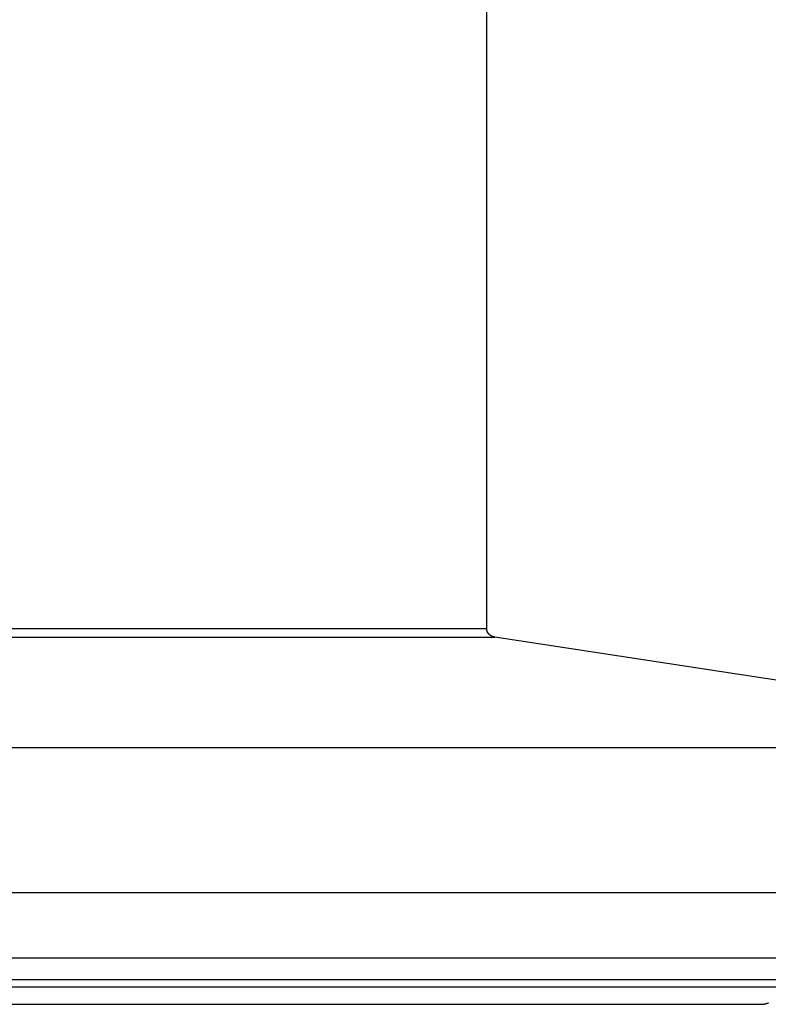
# Model space of a CAD drawing. Extents: x -50 to 50, y -58 to 58.
# Drawn here: x 22 to 24, y -28 to -26 of the extents above; entities that cross this region are included whole.
import ezdxf

# ---------------------------------------------------------------- set-up
doc = ezdxf.new("R2010")
doc.units = 0
doc.layers.get('0').update_dxf_attribs({"linetype": 'CONTINUOUS'})

msp = doc.modelspace()

# ---------------------------------------------------------------- linework, layer by layer
at = {"color": 0}
for points in [[(23.3647, -27.1619), (23.3647, -23.4955)], [(23.3647, -27.1619), (23.3647, -23.4955)], [(23.3647, -27.1619), (23.3647, -23.4955)], [(23.3647, -27.1619), (23.3647, -23.4955)], [(23.3647, -27.1619), (23.3647, -23.4955)], [(23.3647, -27.1619), (23.3647, -23.4955)], [(23.3647, -27.1619), (23.3647, -23.4955)], [(23.3647, -27.1619), (23.3647, -23.4955)], [(23.3647, -27.1619), (23.3647, -23.4955)], [(23.3647, -27.1619), (23.3647, -23.4955)], [(23.3647, -27.1619), (23.3647, -23.4955)], [(23.3647, -27.1619), (23.3647, -23.4955)], [(23.3647, -27.1619), (23.3647, -23.4955)], [(23.3647, -27.1619), (23.3647, -23.4955)], [(23.3647, -27.1619), (23.3647, -23.4955)], [(23.3647, -27.1619), (23.3647, -23.4955)], [(23.3647, -27.1619), (23.3647, -23.4955)], [(23.3647, -27.1619), (23.3647, -23.4955)], [(23.3647, -27.1619), (23.3647, -23.4955)], [(23.3647, -27.1619), (23.3647, -23.4955)], [(23.3647, -27.1619), (23.3647, -23.4955)], [(20.6223, -27.1619), (23.3647, -27.1619)], [(20.6223, -27.1619), (23.3647, -27.1619)], [(20.6223, -27.1619), (23.3647, -27.1619)], [(20.6223, -27.1619), (23.3647, -27.1619)], [(20.6223, -27.1619), (23.3647, -27.1619)], [(20.6223, -27.1619), (23.3647, -27.1619)], [(20.6223, -27.1619), (23.3647, -27.1619)], [(20.6223, -27.1619), (23.3647, -27.1619)], [(20.6223, -27.1619), (23.3647, -27.1619)], [(20.6223, -27.1619), (23.3647, -27.1619)], [(20.6223, -27.1619), (23.3647, -27.1619)], [(20.6223, -27.1619), (23.3647, -27.1619)], [(20.6223, -27.1619), (23.3647, -27.1619)], [(20.6223, -27.1619), (23.3647, -27.1619)], [(20.6223, -27.1619), (23.3647, -27.1619)], [(20.6223, -27.1619), (23.3647, -27.1619)], [(20.6223, -27.1619), (23.3647, -27.1619)], [(20.6223, -27.1619), (23.3647, -27.1619)], [(20.6223, -27.1619), (23.3647, -27.1619)], [(20.6223, -27.1619), (23.3647, -27.1619)], [(20.6223, -27.1619), (23.3647, -27.1619)], [(23.3647, -27.1619), (23.3647, -27.1619)], [(23.3647, -27.1619), (23.3647, -27.1619)], [(23.3838, -27.1816), (23.3827, -27.1814), (23.3827, -27.1814), (23.3824, -27.1812), (23.3824, -27.1812), (23.3824, -27.1812), (23.3824, -27.1812), (23.3821, -27.1812), (23.3821, -27.1812), (23.3821, -27.1812), (23.3821, -27.1812), (23.3818, -27.1812), (23.3818, -27.1812), (23.3818, -27.1812), (23.3818, -27.1812), (23.3816, -27.1812), (23.3816, -27.1812), (23.3816, -27.1812), (23.3816, -27.1812), (23.3816, -27.1812), (23.3813, -27.1809), (23.3813, -27.1809), (23.3813, -27.1809), (23.3813, -27.1809), (23.381, -27.1809), (23.381, -27.1809), (23.381, -27.1809), (23.381, -27.1809), (23.3807, -27.1809), (23.3807, -27.1809), (23.3807, -27.1809), (23.3807, -27.1809), (23.3805, -27.1809), (23.3805, -27.1809), (23.3805, -27.1809), (23.3805, -27.1809), (23.3805, -27.1809), (23.3802, -27.1806), (23.3802, -27.1806), (23.3802, -27.1806), (23.3802, -27.1806), (23.3799, -27.1806), (23.3799, -27.1806), (23.3799, -27.1806), (23.3799, -27.1806), (23.3796, -27.1806), (23.3796, -27.1806), (23.3796, -27.1806), (23.3796, -27.1806), (23.3794, -27.1806), (23.3794, -27.1806), (23.3794, -27.1806), (23.3794, -27.1806), (23.3794, -27.1806), (23.3791, -27.1803), (23.3791, -27.1803), (23.3791, -27.1803), (23.3791, -27.1803), (23.3788, -27.1803), (23.3788, -27.1803), (23.3788, -27.1803), (23.3788, -27.1803), (23.3785, -27.1802), (23.3785, -27.1802), (23.3785, -27.1802), (23.3785, -27.1802), (23.3784, -27.1802), (23.3784, -27.1802), (23.3784, -27.1802), (23.3784, -27.1802), (23.3784, -27.1802), (23.3781, -27.1799), (23.3781, -27.1799), (23.3781, -27.1799), (23.3781, -27.1799), (23.3778, -27.1799), (23.3778, -27.1799), (23.3778, -27.1799), (23.3778, -27.1799), (23.3775, -27.1798), (23.3775, -27.1798), (23.3775, -27.1798), (23.3775, -27.1798), (23.3773, -27.1798), (23.3773, -27.1798), (23.3773, -27.1798), (23.3773, -27.1798), (23.3773, -27.1798), (23.377, -27.1795), (23.377, -27.1795), (23.377, -27.1795), (23.377, -27.1795), (23.3767, -27.1795), (23.3767, -27.1795), (23.3767, -27.1795), (23.3767, -27.1795), (23.3764, -27.1793), (23.3764, -27.1793), (23.3764, -27.1793), (23.3764, -27.1793), (23.3763, -27.1793), (23.3763, -27.1793), (23.3763, -27.1793), (23.3763, -27.1793), (23.3763, -27.1793), (23.376, -27.179), (23.376, -27.179), (23.376, -27.179), (23.376, -27.179), (23.3757, -27.179), (23.3757, -27.179), (23.3757, -27.179), (23.3757, -27.179), (23.3754, -27.1788), (23.3754, -27.1788), (23.3754, -27.1788), (23.3754, -27.1788), (23.3753, -27.1788), (23.3753, -27.1788), (23.3753, -27.1788), (23.3753, -27.1788), (23.3753, -27.1788), (23.375, -27.1785), (23.375, -27.1785), (23.375, -27.1785), (23.375, -27.1785), (23.3747, -27.1785), (23.3747, -27.1785), (23.3747, -27.1785), (23.3747, -27.1785), (23.3744, -27.1782), (23.3744, -27.1782), (23.3744, -27.1782), (23.3744, -27.1782), (23.3744, -27.1782), (23.3744, -27.1782), (23.3744, -27.1782), (23.3744, -27.1782), (23.3744, -27.1782), (23.3741, -27.1779), (23.3741, -27.1779), (23.3741, -27.1779), (23.3741, -27.1779), (23.3738, -27.1779), (23.3738, -27.1779), (23.3738, -27.1779), (23.3738, -27.1779), (23.3735, -27.1776), (23.3735, -27.1776), (23.3735, -27.1776), (23.3735, -27.1776), (23.3734, -27.1776), (23.3734, -27.1776), (23.3734, -27.1776), (23.3734, -27.1776), (23.3734, -27.1776), (23.3731, -27.1773), (23.3731, -27.1773), (23.3731, -27.1773), (23.3731, -27.1773), (23.3729, -27.1772), (23.3729, -27.1772), (23.3729, -27.1772), (23.3729, -27.1772), (23.3726, -27.1769), (23.3726, -27.1769), (23.3726, -27.1769), (23.3726, -27.1769), (23.3726, -27.1769), (23.3726, -27.1769), (23.3726, -27.1769), (23.3726, -27.1769), (23.3726, -27.1769), (23.3723, -27.1766), (23.3723, -27.1766), (23.3723, -27.1766), (23.3723, -27.1766), (23.372, -27.1766), (23.372, -27.1766), (23.372, -27.1766), (23.372, -27.1766), (23.3717, -27.1763), (23.3717, -27.1763), (23.3717, -27.1763), (23.3717, -27.1763), (23.3717, -27.1763), (23.3717, -27.1763), (23.3717, -27.1763), (23.3717, -27.1763), (23.3717, -27.1763), (23.3714, -27.176), (23.3714, -27.176), (23.3714, -27.176), (23.3714, -27.176), (23.3712, -27.1759), (23.3712, -27.1759), (23.3712, -27.1759), (23.3712, -27.1759), (23.3709, -27.1756), (23.3709, -27.1756), (23.3709, -27.1756), (23.3709, -27.1756), (23.3709, -27.1756), (23.3709, -27.1756), (23.3709, -27.1756), (23.3709, -27.1756), (23.3709, -27.1756), (23.3706, -27.1753), (23.3706, -27.1753), (23.3706, -27.1753), (23.3706, -27.1753), (23.3705, -27.1751), (23.3705, -27.1751), (23.3705, -27.1751), (23.3705, -27.1751), (23.3702, -27.1748), (23.3702, -27.1748), (23.3702, -27.1748), (23.3702, -27.1748), (23.3702, -27.1748), (23.3702, -27.1748), (23.3702, -27.1748), (23.3702, -27.1748), (23.3702, -27.1748), (23.3699, -27.1745), (23.3699, -27.1745), (23.3699, -27.1745), (23.3699, -27.1745), (23.3698, -27.1744), (23.3698, -27.1744), (23.3698, -27.1744), (23.3698, -27.1744), (23.3695, -27.1741), (23.3695, -27.1741), (23.3695, -27.1741), (23.3695, -27.1741), (23.3695, -27.1741), (23.3695, -27.1741), (23.3695, -27.1741), (23.3695, -27.1741), (23.3695, -27.1741), (23.3692, -27.1738), (23.3692, -27.1738), (23.3692, -27.1738), (23.3692, -27.1738), (23.3691, -27.1736), (23.3691, -27.1736), (23.3691, -27.1736), (23.3691, -27.1736), (23.3688, -27.1733), (23.3688, -27.1733), (23.3688, -27.1733), (23.3688, -27.1733), (23.3688, -27.1733), (23.3688, -27.1733), (23.3688, -27.1733), (23.3688, -27.1733), (23.3688, -27.1733), (23.3685, -27.173), (23.3685, -27.173), (23.3685, -27.173), (23.3685, -27.173), (23.3685, -27.1728), (23.3685, -27.1728), (23.3685, -27.1728), (23.3685, -27.1728), (23.3682, -27.1725), (23.3682, -27.1725), (23.3682, -27.1725), (23.3682, -27.1725), (23.3682, -27.1725), (23.3682, -27.1725), (23.3682, -27.1725), (23.3682, -27.1725), (23.3682, -27.1725), (23.3679, -27.1722), (23.3679, -27.1722), (23.3679, -27.1722), (23.3679, -27.1722), (23.3679, -27.172), (23.3679, -27.172), (23.3679, -27.172), (23.3679, -27.172), (23.3677, -27.1717), (23.3677, -27.1717), (23.3677, -27.1717), (23.3677, -27.1717), (23.3677, -27.1717), (23.3677, -27.1717), (23.3677, -27.1717), (23.3677, -27.1717), (23.3677, -27.1717), (23.3674, -27.1714), (23.3674, -27.1714), (23.3674, -27.1714), (23.3674, -27.1714), (23.3674, -27.1712), (23.3674, -27.1712), (23.3674, -27.1712), (23.3674, -27.1712), (23.3672, -27.1709), (23.3672, -27.1709), (23.3672, -27.1709), (23.3672, -27.1709), (23.3672, -27.1709), (23.3672, -27.1709), (23.3672, -27.1709), (23.3672, -27.1709), (23.3672, -27.1709), (23.3669, -27.1706), (23.3669, -27.1706), (23.3669, -27.1706), (23.3669, -27.1706), (23.3669, -27.1703), (23.3669, -27.1703), (23.3669, -27.1703), (23.3669, -27.1703), (23.3667, -27.17), (23.3667, -27.17), (23.3667, -27.17), (23.3667, -27.17), (23.3667, -27.17), (23.3667, -27.17), (23.3667, -27.17), (23.3667, -27.17), (23.3667, -27.17), (23.3664, -27.1697), (23.3664, -27.1697), (23.3664, -27.1697), (23.3664, -27.1697), (23.3664, -27.1695), (23.3664, -27.1695), (23.3664, -27.1695), (23.3664, -27.1695), (23.3663, -27.1692), (23.3663, -27.1692), (23.3663, -27.1692), (23.3663, -27.1692), (23.3663, -27.1692), (23.3663, -27.1692), (23.3663, -27.1692), (23.3663, -27.1692), (23.3663, -27.1692), (23.366, -27.1689), (23.366, -27.1689), (23.366, -27.1689), (23.366, -27.1689), (23.366, -27.1687), (23.366, -27.1687), (23.366, -27.1687), (23.366, -27.1687), (23.366, -27.1684), (23.366, -27.1684), (23.366, -27.1684), (23.366, -27.1684), (23.366, -27.1684), (23.366, -27.1684), (23.366, -27.1684), (23.366, -27.1684), (23.366, -27.1684), (23.3657, -27.1681), (23.3657, -27.1681), (23.3657, -27.1681), (23.3657, -27.1681), (23.3657, -27.1678), (23.3657, -27.1678), (23.3657, -27.1678), (23.3657, -27.1678), (23.3657, -27.1675), (23.3657, -27.1675), (23.3657, -27.1675), (23.3657, -27.1675), (23.3657, -27.1675), (23.3657, -27.1675), (23.3657, -27.1675), (23.3657, -27.1675), (23.3657, -27.1675), (23.3654, -27.1672), (23.3654, -27.1672), (23.3654, -27.1672), (23.3654, -27.1672), (23.3654, -27.167), (23.3654, -27.167), (23.3654, -27.167), (23.3654, -27.167), (23.3654, -27.1667), (23.3654, -27.1667), (23.3654, -27.1667), (23.3654, -27.1667), (23.3654, -27.1667), (23.3654, -27.1667), (23.3654, -27.1667), (23.3654, -27.1667), (23.3654, -27.1667), (23.3652, -27.1664), (23.3652, -27.1664), (23.3652, -27.1664), (23.3652, -27.1664), (23.3652, -27.1663), (23.3652, -27.1663), (23.3652, -27.1663), (23.3652, -27.1663), (23.3652, -27.166), (23.3652, -27.166), (23.3652, -27.166), (23.3652, -27.166), (23.3652, -27.166), (23.3652, -27.166), (23.3652, -27.166), (23.3652, -27.166), (23.3652, -27.166), (23.365, -27.1657), (23.365, -27.1657), (23.365, -27.1657), (23.365, -27.1657), (23.365, -27.1654), (23.365, -27.1654), (23.365, -27.1654), (23.365, -27.1654), (23.365, -27.1651), (23.365, -27.1651), (23.365, -27.1651), (23.365, -27.1651), (23.365, -27.1651), (23.365, -27.1651), (23.365, -27.1651), (23.365, -27.1651), (23.365, -27.1651), (23.3649, -27.1648), (23.3649, -27.1648), (23.3649, -27.1646), (23.3649, -27.1646), (23.3649, -27.1643), (23.3649, -27.1643), (23.3649, -27.1643), (23.3649, -27.1643), (23.3649, -27.164), (23.3649, -27.164), (23.3649, -27.164), (23.3649, -27.164), (23.3649, -27.1637), (23.3649, -27.1637), (23.3649, -27.1637), (23.3649, -27.1637), (23.3649, -27.1637), (23.3648, -27.1634), (23.3648, -27.1634), (23.3648, -27.1631), (23.3648, -27.1631), (23.3648, -27.1628), (23.3648, -27.1628), (23.3648, -27.1628), (23.3648, -27.1628), (23.3648, -27.1625), (23.3648, -27.1625), (23.3648, -27.1623), (23.3648, -27.1623), (23.3648, -27.162), (23.3648, -27.162), (23.3648, -27.162), (23.3648, -27.162)], [(20.6366, -27.1816), (23.3838, -27.1816)], [(20.6366, -27.1816), (23.3838, -27.1816)], [(20.6366, -27.1816), (23.3838, -27.1816)], [(20.6366, -27.1816), (23.3838, -27.1816)], [(20.6366, -27.1816), (23.3838, -27.1816)], [(20.6366, -27.1816), (23.3838, -27.1816)], [(20.6366, -27.1816), (23.3838, -27.1816)], [(20.6366, -27.1816), (23.3838, -27.1816)], [(20.6366, -27.1816), (23.3838, -27.1816)], [(20.6366, -27.1816), (23.3838, -27.1816)], [(20.6366, -27.1816), (23.3838, -27.1816)], [(20.6366, -27.1816), (23.3838, -27.1816)], [(20.6366, -27.1816), (23.3838, -27.1816)], [(20.6366, -27.1816), (23.3838, -27.1816)], [(20.6366, -27.1816), (23.3838, -27.1816)], [(20.6366, -27.1816), (23.3838, -27.1816)], [(20.6366, -27.1816), (23.3838, -27.1816)], [(20.6366, -27.1816), (23.3838, -27.1816)], [(20.6366, -27.1816), (23.3838, -27.1816)], [(20.6366, -27.1816), (23.3838, -27.1816)], [(20.6366, -27.1816), (23.3838, -27.1816)], [(23.3838, -27.1816), (23.3838, -27.1816)], [(25.0501, -27.4361), (23.3838, -27.1816)], [(25.0501, -27.4361), (23.3838, -27.1816)], [(25.0501, -27.4361), (23.3838, -27.1816)], [(25.0501, -27.4361), (23.3838, -27.1816)], [(25.0501, -27.4361), (23.3838, -27.1816)], [(25.0501, -27.4361), (23.3838, -27.1816)], [(25.0501, -27.4361), (23.3838, -27.1816)], [(25.0501, -27.4361), (23.3838, -27.1816)], [(25.0501, -27.4361), (23.3838, -27.1816)], [(25.0501, -27.4361), (23.3838, -27.1816)], [(25.0501, -27.4361), (23.3838, -27.1816)], [(25.0501, -27.4361), (23.3838, -27.1816)], [(25.0501, -27.4361), (23.3838, -27.1816)], [(25.0501, -27.4361), (23.3838, -27.1816)], [(25.0501, -27.4361), (23.3838, -27.1816)], [(25.0501, -27.4361), (23.3838, -27.1816)], [(25.0501, -27.4361), (23.3838, -27.1816)], [(25.0501, -27.4361), (23.3838, -27.1816)], [(25.0501, -27.4361), (23.3838, -27.1816)], [(25.0501, -27.4361), (23.3838, -27.1816)], [(25.0501, -27.4361), (23.3838, -27.1816)], [(23.3838, -27.1816), (23.3838, -27.1816)], [(21.8863, -27.4361), (25.0501, -27.4361)], [(21.8863, -27.4361), (25.0501, -27.4361)], [(21.8863, -27.4361), (25.0501, -27.4361)], [(21.8863, -27.4361), (25.0501, -27.4361)], [(21.8863, -27.4361), (25.0501, -27.4361)], [(21.8863, -27.4361), (25.0501, -27.4361)], [(21.8863, -27.4361), (25.0501, -27.4361)], [(21.8863, -27.4361), (25.0501, -27.4361)], [(21.8863, -27.4361), (25.0501, -27.4361)], [(21.8863, -27.4361), (25.0501, -27.4361)], [(21.8863, -27.4361), (25.0501, -27.4361)], [(21.8863, -27.4361), (25.0501, -27.4361)], [(21.8863, -27.4361), (25.0501, -27.4361)], [(21.8863, -27.4361), (25.0501, -27.4361)], [(21.8863, -27.4361), (25.0501, -27.4361)], [(21.8863, -27.4361), (25.0501, -27.4361)], [(21.8863, -27.4361), (25.0501, -27.4361)], [(21.8863, -27.4361), (25.0501, -27.4361)], [(21.8863, -27.4361), (25.0501, -27.4361)], [(21.8863, -27.4361), (25.0501, -27.4361)], [(21.8863, -27.4361), (25.0501, -27.4361)], [(21.8863, -27.7709), (25.0789, -27.7709)], [(21.8863, -27.7709), (25.0789, -27.7709)], [(21.8863, -27.7709), (25.0789, -27.7709)], [(21.8863, -27.7709), (25.0789, -27.7709)], [(21.8863, -27.7709), (25.0789, -27.7709)], [(21.8863, -27.7709), (25.0789, -27.7709)], [(21.8863, -27.7709), (25.0789, -27.7709)], [(21.8863, -27.7709), (25.0789, -27.7709)], [(21.8863, -27.7709), (25.0789, -27.7709)], [(21.8863, -27.7709), (25.0789, -27.7709)], [(21.8863, -27.7709), (25.0789, -27.7709)], [(21.8863, -27.7709), (25.0789, -27.7709)], [(21.8863, -27.7709), (25.0789, -27.7709)], [(21.8863, -27.7709), (25.0789, -27.7709)], [(21.8863, -27.7709), (25.0789, -27.7709)], [(21.8863, -27.7709), (25.0789, -27.7709)], [(21.8863, -27.7709), (25.0789, -27.7709)], [(21.8863, -27.7709), (25.0789, -27.7709)], [(21.8863, -27.7709), (25.0789, -27.7709)], [(21.8863, -27.7709), (25.0789, -27.7709)], [(21.8863, -27.7709), (25.0789, -27.7709)], [(21.1451, -27.9218), (24.0907, -27.9218)], [(21.1451, -27.9218), (24.0907, -27.9218)], [(21.1451, -27.9218), (24.0907, -27.9218)], [(21.1451, -27.9218), (24.0907, -27.9218)], [(21.1451, -27.9218), (24.0907, -27.9218)], [(21.1451, -27.9218), (24.0907, -27.9218)], [(21.1451, -27.9218), (24.0907, -27.9218)], [(21.1451, -27.9218), (24.0907, -27.9218)], [(21.1451, -27.9218), (24.0907, -27.9218)], [(21.1451, -27.9218), (24.0907, -27.9218)], [(21.1451, -27.9218), (24.0907, -27.9218)], [(21.1451, -27.9218), (24.0907, -27.9218)], [(21.1451, -27.9218), (24.0907, -27.9218)], [(21.1451, -27.9218), (24.0907, -27.9218)], [(21.1451, -27.9218), (24.0907, -27.9218)], [(21.1451, -27.9218), (24.0907, -27.9218)], [(21.1451, -27.9218), (24.0907, -27.9218)], [(21.1451, -27.9218), (24.0907, -27.9218)], [(21.1451, -27.9218), (24.0907, -27.9218)], [(21.1451, -27.9218), (24.0907, -27.9218)], [(21.1451, -27.9218), (24.0907, -27.9218)], [(21.1093, -27.9711), (24.0429, -27.9711)], [(21.1093, -27.9711), (24.0429, -27.9711)], [(21.1093, -27.9711), (24.0429, -27.9711)], [(21.1093, -27.9711), (24.0429, -27.9711)], [(21.1093, -27.9711), (24.0429, -27.9711)], [(21.1093, -27.9711), (24.0429, -27.9711)], [(21.1093, -27.9711), (24.0429, -27.9711)], [(21.1093, -27.9711), (24.0429, -27.9711)], [(21.1093, -27.9711), (24.0429, -27.9711)], [(21.1093, -27.9711), (24.0429, -27.9711)], [(21.1093, -27.9711), (24.0429, -27.9711)], [(21.1093, -27.9711), (24.0429, -27.9711)], [(21.1093, -27.9711), (24.0429, -27.9711)], [(21.1093, -27.9711), (24.0429, -27.9711)], [(21.1093, -27.9711), (24.0429, -27.9711)], [(21.1093, -27.9711), (24.0429, -27.9711)], [(21.1093, -27.9711), (24.0429, -27.9711)], [(21.1093, -27.9711), (24.0429, -27.9711)], [(21.1093, -27.9711), (24.0429, -27.9711)], [(21.1093, -27.9711), (24.0429, -27.9711)], [(21.1093, -27.9711), (24.0429, -27.9711)], [(21.1093, -27.9887), (24.0429, -27.9887)], [(21.1093, -27.9887), (24.0429, -27.9887)], [(21.1093, -27.9887), (24.0429, -27.9887)], [(21.1093, -27.9887), (24.0429, -27.9887)], [(21.1093, -27.9887), (24.0429, -27.9887)], [(21.1093, -27.9887), (24.0429, -27.9887)], [(21.1093, -27.9887), (24.0429, -27.9887)], [(21.1093, -27.9887), (24.0429, -27.9887)], [(21.1093, -27.9887), (24.0429, -27.9887)], [(21.1093, -27.9887), (24.0429, -27.9887)], [(21.1093, -27.9887), (24.0429, -27.9887)], [(21.1093, -27.9887), (24.0429, -27.9887)], [(21.1093, -27.9887), (24.0429, -27.9887)], [(21.1093, -27.9887), (24.0429, -27.9887)], [(21.1093, -27.9887), (24.0429, -27.9887)], [(21.1093, -27.9887), (24.0429, -27.9887)], [(21.1093, -27.9887), (24.0429, -27.9887)], [(21.1093, -27.9887), (24.0429, -27.9887)], [(21.1093, -27.9887), (24.0429, -27.9887)], [(21.1093, -27.9887), (24.0429, -27.9887)], [(21.1093, -27.9887), (24.0429, -27.9887)], [(21.0747, -28.0287), (23.9968, -28.0287)], [(21.0747, -28.0287), (23.9968, -28.0287)], [(21.0747, -28.0287), (23.9968, -28.0287)], [(21.0747, -28.0287), (23.9968, -28.0287)], [(21.0747, -28.0287), (23.9968, -28.0287)], [(21.0747, -28.0287), (23.9968, -28.0287)], [(21.0747, -28.0287), (23.9968, -28.0287)], [(21.0747, -28.0287), (23.9968, -28.0287)], [(21.0747, -28.0287), (23.9968, -28.0287)], [(21.0747, -28.0287), (23.9968, -28.0287)], [(21.0747, -28.0287), (23.9968, -28.0287)], [(21.0747, -28.0287), (23.9968, -28.0287)], [(21.0747, -28.0287), (23.9968, -28.0287)], [(21.0747, -28.0287), (23.9968, -28.0287)], [(21.0747, -28.0287), (23.9968, -28.0287)], [(21.0747, -28.0287), (23.9968, -28.0287)], [(21.0747, -28.0287), (23.9968, -28.0287)], [(21.0747, -28.0287), (23.9968, -28.0287)], [(21.0747, -28.0287), (23.9968, -28.0287)], [(21.0747, -28.0287), (23.9968, -28.0287)], [(21.0747, -28.0287), (23.9968, -28.0287)], [(23.9968, -28.0287), (23.9981, -28.0287), (23.9981, -28.0287), (23.9981, -28.0287), (23.9981, -28.0287), (23.9981, -28.0287), (23.9984, -28.0287), (23.9984, -28.0287), (23.9984, -28.0287), (23.9984, -28.0287), (23.9987, -28.0287), (23.9987, -28.0287), (23.9987, -28.0287), (23.9987, -28.0287), (23.999, -28.0287), (23.999, -28.0287), (23.9991, -28.0287), (23.9991, -28.0287), (23.9994, -28.0287), (23.9994, -28.0287), (23.9994, -28.0286), (23.9994, -28.0286), (23.9994, -28.0286), (23.9997, -28.0286), (23.9997, -28.0286), (23.9997, -28.0286), (23.9997, -28.0286), (24, -28.0286), (24, -28.0286), (24, -28.0286), (24, -28.0286), (24.0003, -28.0286), (24.0003, -28.0286), (24.0004, -28.0286), (24.0004, -28.0286), (24.0007, -28.0286), (24.0007, -28.0286), (24.0007, -28.0285), (24.0007, -28.0285), (24.0007, -28.0285), (24.001, -28.0285), (24.001, -28.0285), (24.001, -28.0285), (24.001, -28.0285), (24.0013, -28.0285), (24.0013, -28.0285), (24.0013, -28.0285), (24.0013, -28.0285), (24.0016, -28.0285), (24.0016, -28.0285), (24.0018, -28.0285), (24.0018, -28.0285), (24.0021, -28.0285), (24.0021, -28.0285), (24.0021, -28.0283), (24.0021, -28.0283), (24.0021, -28.0283), (24.0024, -28.0283), (24.0024, -28.0283), (24.0024, -28.0283), (24.0024, -28.0283), (24.0027, -28.0283), (24.0027, -28.0283), (24.0027, -28.0283), (24.0027, -28.0283), (24.003, -28.0283), (24.003, -28.0283), (24.0031, -28.0283), (24.0031, -28.0283), (24.0034, -28.0283), (24.0034, -28.0283), (24.0034, -28.0281), (24.0034, -28.0281), (24.0034, -28.0281), (24.0037, -28.0281), (24.0037, -28.0281), (24.0037, -28.0281), (24.0037, -28.0281), (24.004, -28.0281), (24.004, -28.0281), (24.004, -28.0281), (24.004, -28.0281), (24.0043, -28.0281), (24.0043, -28.0281), (24.0045, -28.0281), (24.0045, -28.0281), (24.0048, -28.0281), (24.0048, -28.0281), (24.0048, -28.0279), (24.0048, -28.0279), (24.0048, -28.0279), (24.0051, -28.0279), (24.0051, -28.0279), (24.0051, -28.0279), (24.0051, -28.0279), (24.0054, -28.0279), (24.0054, -28.0279), (24.0054, -28.0279), (24.0054, -28.0279), (24.0057, -28.0279), (24.0057, -28.0279), (24.0059, -28.0279), (24.0059, -28.0279), (24.0062, -28.0279), (24.0062, -28.0279), (24.0062, -28.0276), (24.0062, -28.0276), (24.0062, -28.0276), (24.0065, -28.0276), (24.0065, -28.0276), (24.0065, -28.0276), (24.0065, -28.0276), (24.0068, -28.0276), (24.0068, -28.0276), (24.0068, -28.0276), (24.0068, -28.0276), (24.0071, -28.0276), (24.0071, -28.0276), (24.0073, -28.0276), (24.0073, -28.0276), (24.0076, -28.0276), (24.0076, -28.0276), (24.0076, -28.0273), (24.0076, -28.0273), (24.0076, -28.0273), (24.0079, -28.0273), (24.0079, -28.0273), (24.0079, -28.0273), (24.0079, -28.0273), (24.0082, -28.0273), (24.0082, -28.0273), (24.0082, -28.0273), (24.0082, -28.0273), (24.0085, -28.0273), (24.0085, -28.0273), (24.0086, -28.0273), (24.0086, -28.0273), (24.0089, -28.0273), (24.0089, -28.0273), (24.0089, -28.027), (24.0089, -28.027), (24.0089, -28.027), (24.0092, -28.027), (24.0092, -28.027), (24.0092, -28.027), (24.0092, -28.027), (24.0095, -28.027), (24.0095, -28.027), (24.0095, -28.027), (24.0095, -28.027), (24.0098, -28.027), (24.0098, -28.027), (24.01, -28.027), (24.01, -28.027), (24.0103, -28.027), (24.0103, -28.027), (24.0103, -28.0267), (24.0103, -28.0267), (24.0103, -28.0267), (24.0106, -28.0267), (24.0106, -28.0267), (24.0106, -28.0267), (24.0106, -28.0267), (24.0109, -28.0267), (24.0109, -28.0266), (24.0109, -28.0266), (24.0109, -28.0266), (24.0112, -28.0266), (24.0112, -28.0266), (24.0114, -28.0266), (24.0114, -28.0266), (24.0117, -28.0266), (24.0117, -28.0266), (24.0117, -28.0263), (24.0117, -28.0263), (24.0117, -28.0263), (24.012, -28.0263), (24.012, -28.0263), (24.012, -28.0263), (24.012, -28.0263), (24.0123, -28.0263), (24.0123, -28.0261), (24.0123, -28.0261), (24.0123, -28.0261), (24.0126, -28.0261), (24.0126, -28.0261), (24.0128, -28.0261), (24.0128, -28.0261), (24.0131, -28.0261), (24.0131, -28.0261), (24.0131, -28.0258), (24.0131, -28.0258), (24.0131, -28.0258), (24.0134, -28.0258), (24.0134, -28.0258), (24.0134, -28.0258), (24.0134, -28.0258), (24.0137, -28.0258), (24.0137, -28.0257), (24.0137, -28.0257), (24.0137, -28.0257), (24.014, -28.0257), (24.014, -28.0257), (24.0141, -28.0257), (24.0141, -28.0257), (24.0144, -28.0257), (24.0144, -28.0257), (24.0144, -28.0254), (24.0144, -28.0254), (24.0144, -28.0254), (24.0147, -28.0254), (24.0147, -28.0254), (24.0147, -28.0254), (24.0147, -28.0254), (24.015, -28.0254)], [(23.9968, -28.0287), (23.9968, -28.0287)]]:
    msp.add_lwpolyline(points, dxfattribs=at)

doc.saveas('drawing.dxf')
